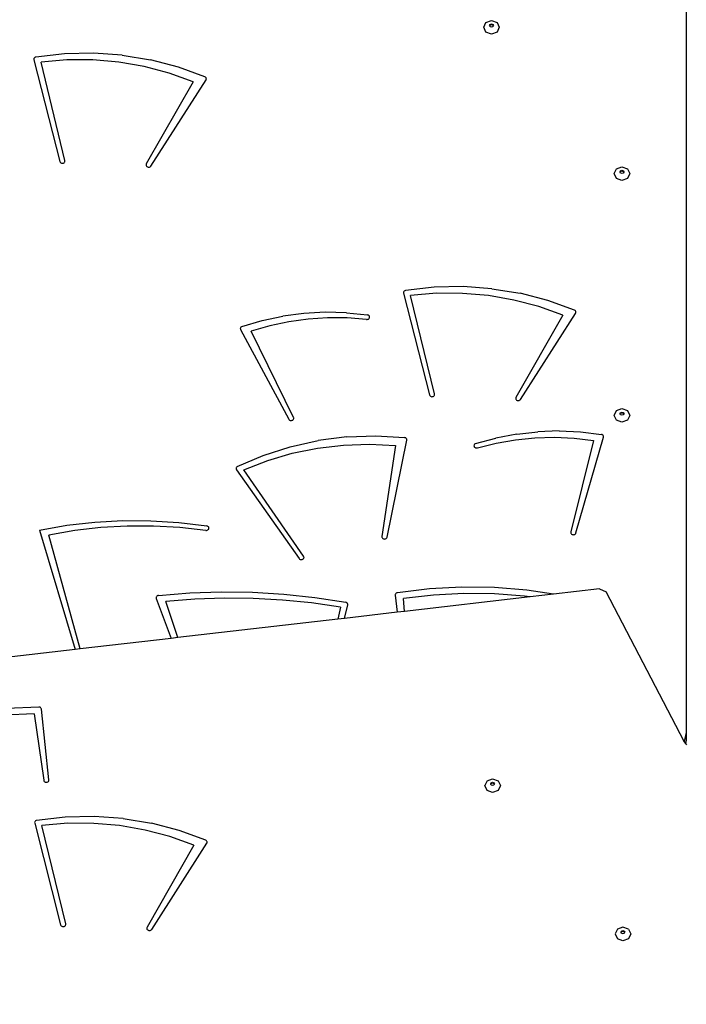
# Model space of a CAD drawing. Units: centimetres. Extents: x -1914 to 1181, y -6932 to -4618.
# Drawn here: x -180 to -116, y -5799 to -5705 of the extents above; entities that cross this region are included whole.
import ezdxf

# ---------------------------------------------------------------- set-up
doc = ezdxf.new("R2010")
doc.units = ezdxf.units.CM
doc.layers.add('VP-DIM', color=7, linetype='Continuous')
doc.layers.add('VP-EQ', color=7, linetype='Continuous', true_color=0x8a3492)
doc.dimstyles.new('Strefa', dxfattribs={"dimtxt": 14, "dimasz": 20, "dimexe": 20, "dimexo": 50, "dimgap": 20, "dimtad": 0, "dimdec": 0, "dimzin": 0, "dimdsep": 46, "dimtxsty": 'Standard', "dimcen": 0.09, "dimadec": 0, "dimazin": 0, "dimtfac": 1, "dimtdec": 4, "dimtofl": 0, "dimtmove": 0, "dimatfit": 3, "dimfxl": 70, "dimfxlon": 1, "dimtolj": 1, "dimtzin": 0, "dimarcsym": 0})

# ---------------------------------------------------------------- blocks, each defined once
blk = doc.blocks.new('*D21')
at = {"layer": 'Defpoints', "color": 0}
for p in [(601.609, -4668.211), (-1299.561, -6085.949), (601.609, -6498.472)]:
    blk.add_point(p, dxfattribs=at)
at = {"layer": 'VP-DIM', "color": 0, "lineweight": -2}
for p, q in [((-1299.561, -4768.211), (-1299.561, -4618.211)), ((601.609, -4768.211), (601.609, -4618.211)), ((-1249.561, -4668.211), (-337.79, -4668.211)), ((551.609, -4668.211), (-212.79, -4668.211))]:
    blk.add_line(p, q, dxfattribs=at)
at = {"layer": 'VP-DIM', "color": 0}
for points in [[(-1249.561, -4659.877), (-1249.561, -4676.544), (-1299.561, -4668.211)], [(551.609, -4676.544), (551.609, -4659.877), (601.609, -4668.211)]]:
    blk.add_solid(points, dxfattribs=at)
at = {"layer": 'VP-DIM', "color": 0, "insert": (-275.29, -4668.211), "char_height": 30, "attachment_point": 5}
blk.add_mtext('\\A1;1901', dxfattribs=at)
blk = doc.blocks.new('*D22')
at = {"layer": 'Defpoints', "color": 0}
for p in [(434.476, -4865.056), (-1095.195, -6200.231), (434.476, -6423.626)]:
    blk.add_point(p, dxfattribs=at)
at = {"layer": 'VP-DIM', "color": 0, "lineweight": -2}
for p, q in [((-1095.195, -4965.056), (-1095.195, -4815.056)), ((434.476, -4965.056), (434.476, -4815.056)), ((-1045.195, -4865.056), (-439.299, -4865.056)), ((384.476, -4865.056), (-304.299, -4865.056))]:
    blk.add_line(p, q, dxfattribs=at)
at = {"layer": 'VP-DIM', "color": 0}
for points in [[(-1045.195, -4856.722), (-1045.195, -4873.389), (-1095.195, -4865.056)], [(384.476, -4873.389), (384.476, -4856.722), (434.476, -4865.056)]]:
    blk.add_solid(points, dxfattribs=at)
at = {"layer": 'VP-DIM', "color": 0, "insert": (-371.799, -4865.056), "char_height": 30, "attachment_point": 5}
blk.add_mtext('\\A1;1530', dxfattribs=at)
blk = doc.blocks.new('*D23')
at = {"layer": 'Defpoints', "color": 0}
for p in [(-958.213, -5136.009), (-267.946, -6921.922), (1130.921, -6921.922)]:
    blk.add_point(p, dxfattribs=at)
at = {"layer": 'VP-DIM', "color": 0, "lineweight": -2}
for p, q in [((1030.921, -5136.009), (1180.921, -5136.009)), ((1130.921, -5186.009), (1130.921, -5931.294)), ((1130.921, -6871.922), (1130.921, -6071.294)), ((1030.921, -6921.922), (1180.921, -6921.922))]:
    blk.add_line(p, q, dxfattribs=at)
at = {"layer": 'VP-DIM', "color": 0}
for points in [[(1139.254, -5186.009), (1122.587, -5186.009), (1130.921, -5136.009)], [(1122.587, -6871.922), (1139.254, -6871.922), (1130.921, -6921.922)]]:
    blk.add_solid(points, dxfattribs=at)
at = {"layer": 'VP-DIM', "color": 0, "insert": (1130.921, -6001.294), "char_height": 30, "attachment_point": 5, "rotation": 90}
blk.add_mtext('\\A1;1786', dxfattribs=at)
blk = doc.blocks.new('*D24')
at = {"layer": 'Defpoints', "color": 0}
for p in [(-958.213, -5286.879), (-339.497, -6750.877), (877.764, -6750.877)]:
    blk.add_point(p, dxfattribs=at)
at = {"layer": 'VP-DIM', "color": 0, "lineweight": -2}
for p, q in [((777.764, -5286.879), (927.764, -5286.879)), ((877.764, -5336.879), (877.764, -5948.878)), ((877.764, -6700.877), (877.764, -6088.878)), ((777.764, -6750.877), (927.764, -6750.877))]:
    blk.add_line(p, q, dxfattribs=at)
at = {"layer": 'VP-DIM', "color": 0}
for points in [[(886.097, -5336.879), (869.43, -5336.879), (877.764, -5286.879)], [(869.43, -6700.877), (886.097, -6700.877), (877.764, -6750.877)]]:
    blk.add_solid(points, dxfattribs=at)
at = {"layer": 'VP-DIM', "color": 0, "insert": (877.764, -6018.878), "char_height": 30, "attachment_point": 5, "rotation": 90}
blk.add_mtext('\\A1;1464', dxfattribs=at)
blk = doc.blocks.new('30452')
at = {"layer": 'VP-EQ', "color": 0}
for p, q in [((3410.427, -5785.3), (3410.427, -5856.973)), ((3391.007, -5789.382), (3391.226, -5788.923)), ((3391.226, -5788.923), (3391.757, -5788.733)), ((3391.577, -5789.219), (3391.63, -5789.109)), ((3391.593, -5789.251), (3391.577, -5789.219)), ((3391.593, -5789.251), (3391.63, -5789.174)), ((3391.63, -5789.328), (3391.593, -5789.251)), ((3391.63, -5789.109), (3391.757, -5789.064)), ((3391.63, -5789.174), (3391.757, -5789.129)), ((3391.757, -5789.374), (3391.63, -5789.328)), ((3391.757, -5788.733), (3392.287, -5788.923)), ((3391.757, -5789.064), (3391.883, -5789.109)), ((3391.757, -5789.129), (3391.883, -5789.174)), ((3391.883, -5789.328), (3391.757, -5789.374)), ((3391.883, -5789.109), (3391.936, -5789.219)), ((3391.883, -5789.174), (3391.92, -5789.251)), ((3391.92, -5789.251), (3391.883, -5789.328)), ((3391.936, -5789.219), (3391.92, -5789.251)), ((3392.287, -5788.923), (3392.507, -5789.382)), ((3391.226, -5789.842), (3391.007, -5789.382)), ((3391.757, -5790.032), (3391.226, -5789.842)), ((3392.287, -5789.842), (3391.757, -5790.032)), ((3392.507, -5789.382), (3392.287, -5789.842)), ((3350.83, -5791.933), (3348.082, -5792.243)), ((3353.601, -5791.875), (3350.83, -5791.933)), ((3356.363, -5792.07), (3353.601, -5791.875)), ((3356.363, -5792.07), (3359.085, -5792.516)), ((3347.899, -5792.39), (3347.888, -5792.445)), ((3347.888, -5792.445), (3347.893, -5792.501)), ((3347.893, -5792.501), (3350.378, -5802.253)), ((3347.926, -5792.339), (3347.899, -5792.39)), ((3347.968, -5792.295), (3347.926, -5792.339)), ((3348.021, -5792.263), (3347.968, -5792.295)), ((3348.082, -5792.243), (3348.021, -5792.263)), ((3351.056, -5792.514), (3348.574, -5792.716)), ((3350.867, -5802.162), (3348.574, -5792.716)), ((3353.55, -5792.52), (3351.056, -5792.514)), ((3356.03, -5792.736), (3353.55, -5792.52)), ((3358.475, -5793.159), (3356.03, -5792.736)), ((3361.739, -5793.209), (3359.085, -5792.516)), ((3360.861, -5793.785), (3358.475, -5793.159)), ((3363.166, -5794.609), (3360.861, -5793.785)), ((3364.293, -5794.14), (3361.739, -5793.209)), ((3363.166, -5794.609), (3358.67, -5802.487)), ((3359.113, -5802.687), (3364.394, -5794.436)), ((3364.34, -5794.168), (3364.293, -5794.14)), ((3364.378, -5794.204), (3364.34, -5794.168)), ((3364.405, -5794.247), (3364.378, -5794.204)), ((3364.394, -5794.436), (3364.416, -5794.391)), ((3364.421, -5794.294), (3364.405, -5794.247)), ((3364.416, -5794.391), (3364.425, -5794.342)), ((3364.425, -5794.342), (3364.421, -5794.294)), ((3350.378, -5802.253), (3350.401, -5802.306)), ((3350.401, -5802.306), (3350.438, -5802.352)), ((3350.438, -5802.352), (3350.488, -5802.389)), ((3350.488, -5802.389), (3350.546, -5802.413)), ((3350.546, -5802.413), (3350.61, -5802.423)), ((3350.61, -5802.423), (3350.675, -5802.418)), ((3350.675, -5802.418), (3350.737, -5802.399)), ((3350.737, -5802.399), (3350.79, -5802.367)), ((3350.79, -5802.367), (3350.832, -5802.324)), ((3350.832, -5802.324), (3350.86, -5802.273)), ((3350.86, -5802.273), (3350.872, -5802.218)), ((3350.872, -5802.218), (3350.867, -5802.162)), ((3358.649, -5802.539), (3358.645, -5802.595)), ((3358.67, -5802.487), (3358.649, -5802.539)), ((3358.645, -5802.595), (3358.657, -5802.649)), ((3358.657, -5802.649), (3358.684, -5802.7)), ((3358.684, -5802.7), (3358.726, -5802.742)), ((3358.726, -5802.742), (3358.778, -5802.774)), ((3358.778, -5802.774), (3358.839, -5802.794)), ((3358.839, -5802.794), (3358.903, -5802.799)), ((3358.903, -5802.799), (3358.966, -5802.79)), ((3358.966, -5802.79), (3359.025, -5802.767)), ((3359.025, -5802.767), (3359.075, -5802.732)), ((3359.075, -5802.732), (3359.113, -5802.687)), ((3403.514, -5803.412), (3403.733, -5802.953)), ((3403.733, -5803.871), (3403.514, -5803.412)), ((3403.733, -5802.953), (3404.264, -5802.762)), ((3404.085, -5803.248), (3404.137, -5803.138)), ((3404.1, -5803.281), (3404.085, -5803.248)), ((3404.1, -5803.281), (3404.137, -5803.204)), ((3404.137, -5803.358), (3404.1, -5803.281)), ((3404.137, -5803.138), (3404.264, -5803.093)), ((3404.137, -5803.204), (3404.264, -5803.158)), ((3404.264, -5803.403), (3404.137, -5803.358)), ((3404.264, -5802.762), (3404.794, -5802.953)), ((3404.264, -5803.093), (3404.39, -5803.138)), ((3404.264, -5803.158), (3404.39, -5803.204)), ((3404.39, -5803.358), (3404.264, -5803.403)), ((3404.39, -5803.138), (3404.443, -5803.248)), ((3404.39, -5803.204), (3404.427, -5803.281)), ((3404.427, -5803.281), (3404.39, -5803.358)), ((3404.443, -5803.248), (3404.427, -5803.281)), ((3404.794, -5802.953), (3405.014, -5803.412)), ((3405.014, -5803.412), (3404.794, -5803.871)), ((3404.264, -5804.061), (3403.733, -5803.871)), ((3404.794, -5803.871), (3404.264, -5804.061)), ((3383.328, -5814.761), (3383.317, -5814.817)), ((3383.317, -5814.817), (3383.322, -5814.873)), ((3383.355, -5814.71), (3383.328, -5814.761)), ((3383.397, -5814.667), (3383.355, -5814.71)), ((3383.45, -5814.634), (3383.397, -5814.667)), ((3383.511, -5814.615), (3383.45, -5814.634)), ((3386.259, -5814.304), (3383.511, -5814.615)), ((3389.03, -5814.246), (3386.259, -5814.304)), ((3391.792, -5814.442), (3389.03, -5814.246)), ((3391.792, -5814.442), (3394.514, -5814.888)), ((3383.322, -5814.873), (3385.808, -5824.625)), ((3386.485, -5814.885), (3384.003, -5815.088)), ((3386.296, -5824.533), (3384.003, -5815.088)), ((3388.979, -5814.892), (3386.485, -5814.885)), ((3391.459, -5815.108), (3388.979, -5814.892)), ((3393.904, -5815.531), (3391.459, -5815.108)), ((3396.29, -5816.157), (3393.904, -5815.531)), ((3397.168, -5815.581), (3394.514, -5814.888)), ((3399.722, -5816.512), (3397.168, -5815.581)), ((3375.801, -5816.705), (3373.763, -5816.817)), ((3377.843, -5816.751), (3375.801, -5816.705)), ((3398.595, -5816.98), (3396.29, -5816.157)), ((3399.769, -5816.539), (3399.722, -5816.512)), ((3399.807, -5816.576), (3399.769, -5816.539)), ((3399.834, -5816.618), (3399.807, -5816.576)), ((3399.85, -5816.665), (3399.834, -5816.618)), ((3399.845, -5816.762), (3399.854, -5816.714)), ((3399.854, -5816.714), (3399.85, -5816.665)), ((3367.83, -5818.081), (3369.762, -5817.507)), ((3369.762, -5817.507), (3371.745, -5817.085)), ((3372.319, -5817.61), (3370.499, -5818.004)), ((3373.763, -5816.817), (3371.745, -5817.085)), ((3374.171, -5817.349), (3372.319, -5817.61)), ((3376.042, -5817.224), (3374.171, -5817.349)), ((3377.918, -5817.235), (3376.042, -5817.224)), ((3377.843, -5816.751), (3379.871, -5816.955)), ((3379.786, -5817.381), (3377.918, -5817.235)), ((3379.786, -5817.381), (3379.846, -5817.384)), ((3379.846, -5817.384), (3379.905, -5817.374)), ((3379.929, -5816.97), (3379.871, -5816.955)), ((3379.905, -5817.374), (3379.96, -5817.352)), ((3379.981, -5816.996), (3379.929, -5816.97)), ((3379.96, -5817.352), (3380.007, -5817.32)), ((3380.024, -5817.033), (3379.981, -5816.996)), ((3380.007, -5817.32), (3380.044, -5817.278)), ((3380.056, -5817.077), (3380.024, -5817.033)), ((3380.044, -5817.278), (3380.068, -5817.231)), ((3380.074, -5817.127), (3380.056, -5817.077)), ((3380.068, -5817.231), (3380.078, -5817.179)), ((3380.078, -5817.179), (3380.074, -5817.127)), ((3398.595, -5816.98), (3394.099, -5824.858)), ((3394.542, -5825.059), (3399.823, -5816.808)), ((3399.823, -5816.808), (3399.845, -5816.762)), ((3367.687, -5818.226), (3367.679, -5818.275)), ((3367.679, -5818.275), (3367.684, -5818.324)), ((3367.684, -5818.324), (3367.702, -5818.371)), ((3367.707, -5818.18), (3367.687, -5818.226)), ((3367.702, -5818.371), (3372.323, -5826.954)), ((3367.739, -5818.139), (3367.707, -5818.18)), ((3367.78, -5818.105), (3367.739, -5818.139)), ((3367.83, -5818.081), (3367.78, -5818.105)), ((3370.499, -5818.004), (3368.724, -5818.529)), ((3372.779, -5826.778), (3368.724, -5818.529)), ((3385.808, -5824.625), (3385.83, -5824.678)), ((3385.83, -5824.678), (3385.867, -5824.724)), ((3385.867, -5824.724), (3385.917, -5824.76)), ((3385.917, -5824.76), (3385.975, -5824.784)), ((3385.975, -5824.784), (3386.039, -5824.794)), ((3386.039, -5824.794), (3386.104, -5824.79)), ((3386.104, -5824.79), (3386.166, -5824.771)), ((3386.166, -5824.771), (3386.219, -5824.739)), ((3386.219, -5824.739), (3386.261, -5824.696)), ((3386.261, -5824.696), (3386.289, -5824.645)), ((3386.289, -5824.645), (3386.301, -5824.59)), ((3386.301, -5824.59), (3386.296, -5824.533)), ((3394.078, -5824.911), (3394.074, -5824.966)), ((3394.074, -5824.966), (3394.086, -5825.021)), ((3394.099, -5824.858), (3394.078, -5824.911)), ((3394.086, -5825.021), (3394.113, -5825.071)), ((3394.113, -5825.071), (3394.155, -5825.114)), ((3394.155, -5825.114), (3394.207, -5825.146)), ((3394.207, -5825.146), (3394.268, -5825.165)), ((3394.268, -5825.165), (3394.332, -5825.17)), ((3394.332, -5825.17), (3394.395, -5825.161)), ((3394.395, -5825.161), (3394.454, -5825.139)), ((3394.454, -5825.139), (3394.504, -5825.104)), ((3394.504, -5825.104), (3394.542, -5825.059)), ((3403.514, -5826.586), (3403.733, -5826.126)), ((3403.733, -5826.126), (3404.264, -5825.936)), ((3404.264, -5825.936), (3404.794, -5826.126)), ((3404.794, -5826.126), (3405.014, -5826.586)), ((3372.323, -5826.954), (3372.357, -5827.001)), ((3372.357, -5827.001), (3372.405, -5827.039)), ((3372.405, -5827.039), (3372.462, -5827.065)), ((3372.462, -5827.065), (3372.525, -5827.078)), ((3372.525, -5827.078), (3372.589, -5827.076)), ((3372.589, -5827.076), (3372.651, -5827.06)), ((3372.651, -5827.06), (3372.706, -5827.031)), ((3372.706, -5827.031), (3372.751, -5826.991)), ((3372.751, -5826.991), (3372.782, -5826.942)), ((3372.797, -5826.832), (3372.779, -5826.778)), ((3372.782, -5826.942), (3372.798, -5826.888)), ((3372.798, -5826.888), (3372.797, -5826.832)), ((3403.733, -5827.045), (3403.514, -5826.586)), ((3404.264, -5827.235), (3403.733, -5827.045)), ((3404.085, -5826.422), (3404.137, -5826.312)), ((3404.1, -5826.455), (3404.085, -5826.422)), ((3404.1, -5826.455), (3404.137, -5826.378)), ((3404.137, -5826.532), (3404.1, -5826.455)), ((3404.137, -5826.312), (3404.264, -5826.267)), ((3404.137, -5826.378), (3404.264, -5826.332)), ((3404.264, -5826.577), (3404.137, -5826.532)), ((3404.264, -5826.267), (3404.39, -5826.312)), ((3404.264, -5826.332), (3404.39, -5826.378)), ((3404.39, -5826.532), (3404.264, -5826.577)), ((3404.794, -5827.045), (3404.264, -5827.235)), ((3404.39, -5826.312), (3404.443, -5826.422)), ((3404.39, -5826.378), (3404.427, -5826.455)), ((3404.427, -5826.455), (3404.39, -5826.532)), ((3404.443, -5826.422), (3404.427, -5826.455)), ((3405.014, -5826.586), (3404.794, -5827.045)), ((3377.895, -5828.652), (3375.153, -5828.998)), ((3377.895, -5828.652), (3380.664, -5828.559)), ((3380.664, -5828.559), (3383.429, -5828.719)), ((3381.745, -5838.261), (3383.636, -5828.97)), ((3383.484, -5828.732), (3383.429, -5828.719)), ((3383.534, -5828.755), (3383.484, -5828.732)), ((3383.576, -5828.788), (3383.534, -5828.755)), ((3383.609, -5828.828), (3383.576, -5828.788)), ((3383.63, -5828.873), (3383.609, -5828.828)), ((3383.64, -5828.921), (3383.63, -5828.873)), ((3383.636, -5828.97), (3383.64, -5828.921)), ((3390.235, -5829.294), (3392.182, -5828.759)), ((3394.175, -5828.377), (3392.182, -5828.759)), ((3392.215, -5829.246), (3394.054, -5828.926)), ((3394.054, -5828.926), (3395.918, -5828.74)), ((3394.175, -5828.377), (3396.201, -5828.149)), ((3395.918, -5828.74), (3397.793, -5828.69)), ((3398.241, -5828.079), (3396.201, -5828.149)), ((3397.793, -5828.69), (3399.666, -5828.776)), ((3398.241, -5828.079), (3400.281, -5828.166)), ((3399.666, -5828.776), (3401.525, -5828.998)), ((3399.848, -5837.862), (3402.493, -5828.673)), ((3400.281, -5828.166), (3402.304, -5828.41)), ((3402.357, -5828.426), (3402.304, -5828.41)), ((3402.406, -5828.452), (3402.357, -5828.426)), ((3402.446, -5828.487), (3402.406, -5828.452)), ((3402.476, -5828.529), (3402.446, -5828.487)), ((3402.494, -5828.575), (3402.476, -5828.529)), ((3402.493, -5828.673), (3402.5, -5828.625)), ((3402.5, -5828.625), (3402.494, -5828.575)), ((3369.87, -5830.428), (3372.468, -5829.592)), ((3372.468, -5829.592), (3375.153, -5828.998)), ((3372.662, -5830.217), (3375.089, -5829.721)), ((3375.089, -5829.721), (3377.56, -5829.432)), ((3377.56, -5829.432), (3380.051, -5829.351)), ((3380.051, -5829.351), (3382.54, -5829.48)), ((3382.54, -5829.48), (3381.251, -5838.196)), ((3390.081, -5829.445), (3390.074, -5829.497)), ((3390.074, -5829.497), (3390.081, -5829.549)), ((3390.103, -5829.396), (3390.081, -5829.445)), ((3390.081, -5829.549), (3390.103, -5829.597)), ((3390.137, -5829.353), (3390.103, -5829.396)), ((3390.103, -5829.597), (3390.137, -5829.64)), ((3390.182, -5829.318), (3390.137, -5829.353)), ((3390.137, -5829.64), (3390.182, -5829.675)), ((3390.235, -5829.294), (3390.182, -5829.318)), ((3390.182, -5829.675), (3390.236, -5829.699)), ((3390.236, -5829.699), (3390.294, -5829.711)), ((3390.294, -5829.711), (3390.354, -5829.711)), ((3390.354, -5829.711), (3390.413, -5829.699)), ((3390.413, -5829.699), (3392.215, -5829.246)), ((3401.525, -5828.998), (3399.361, -5837.765)), ((3367.389, -5831.496), (3369.87, -5830.428)), ((3370.303, -5830.913), (3372.662, -5830.217)), ((3367.277, -5831.63), (3367.271, -5831.686)), ((3367.271, -5831.686), (3367.281, -5831.742)), ((3367.3, -5831.577), (3367.277, -5831.63)), ((3367.281, -5831.742), (3367.307, -5831.793)), ((3367.339, -5831.532), (3367.3, -5831.577)), ((3367.307, -5831.793), (3373.323, -5840.313)), ((3367.389, -5831.496), (3367.339, -5831.532)), ((3368.032, -5831.804), (3370.303, -5830.913)), ((3373.751, -5840.089), (3368.032, -5831.804)), ((3348.419, -5837.585), (3351.059, -5837.125)), ((3351.059, -5837.125), (3353.728, -5836.82)), ((3354.306, -5837.35), (3351.801, -5837.637)), ((3353.728, -5836.82), (3356.416, -5836.672)), ((3356.827, -5837.202), (3354.306, -5837.35)), ((3356.416, -5836.672), (3359.109, -5836.684)), ((3359.353, -5837.197), (3356.827, -5837.202)), ((3359.109, -5836.684), (3361.795, -5836.854)), ((3361.875, -5837.333), (3359.353, -5837.197)), ((3361.795, -5836.854), (3364.461, -5837.181)), ((3364.382, -5837.609), (3361.875, -5837.333)), ((3364.523, -5837.198), (3364.461, -5837.181)), ((3364.578, -5837.228), (3364.523, -5837.198)), ((3364.622, -5837.269), (3364.578, -5837.228)), ((3364.613, -5837.53), (3364.646, -5837.482)), ((3364.652, -5837.318), (3364.622, -5837.269)), ((3364.646, -5837.482), (3364.665, -5837.429)), ((3364.667, -5837.373), (3364.652, -5837.318)), ((3364.665, -5837.429), (3364.667, -5837.373)), ((3348.419, -5837.585), (3351.839, -5849.026)), ((3351.801, -5837.637), (3349.322, -5838.064)), ((3352.338, -5848.968), (3349.322, -5838.064)), ((3364.382, -5837.609), (3364.447, -5837.609)), ((3364.447, -5837.609), (3364.509, -5837.596)), ((3364.509, -5837.596), (3364.566, -5837.569)), ((3364.566, -5837.569), (3364.613, -5837.53)), ((3381.251, -5838.196), (3381.251, -5838.252)), ((3381.251, -5838.252), (3381.267, -5838.305)), ((3381.267, -5838.305), (3381.299, -5838.354)), ((3381.299, -5838.354), (3381.344, -5838.394)), ((3381.344, -5838.394), (3381.399, -5838.422)), ((3381.399, -5838.422), (3381.461, -5838.437)), ((3381.526, -5838.439), (3381.588, -5838.426)), ((3381.588, -5838.426), (3381.645, -5838.399)), ((3381.645, -5838.399), (3381.692, -5838.361)), ((3381.692, -5838.361), (3381.726, -5838.314)), ((3381.726, -5838.314), (3381.745, -5838.261)), ((3399.361, -5837.765), (3399.356, -5837.82)), ((3399.356, -5837.82), (3399.367, -5837.875)), ((3399.367, -5837.875), (3399.395, -5837.926)), ((3399.395, -5837.926), (3399.436, -5837.969)), ((3399.436, -5837.969), (3399.489, -5838.001)), ((3399.489, -5838.001), (3399.549, -5838.021)), ((3399.549, -5838.021), (3399.614, -5838.026)), ((3399.614, -5838.026), (3399.677, -5838.017)), ((3399.677, -5838.017), (3399.736, -5837.995)), ((3399.736, -5837.995), (3399.787, -5837.959)), ((3399.787, -5837.959), (3399.825, -5837.914)), ((3399.825, -5837.914), (3399.848, -5837.862)), ((3381.461, -5838.437), (3381.526, -5838.439)), ((3373.323, -5840.313), (3373.364, -5840.357)), ((3373.716, -5840.35), (3373.755, -5840.305)), ((3373.777, -5840.141), (3373.751, -5840.089)), ((3373.755, -5840.305), (3373.779, -5840.252)), ((3373.786, -5840.196), (3373.777, -5840.141)), ((3373.779, -5840.252), (3373.786, -5840.196)), ((3373.364, -5840.357), (3373.416, -5840.39)), ((3373.416, -5840.39), (3373.477, -5840.41)), ((3373.477, -5840.41), (3373.542, -5840.416)), ((3373.542, -5840.416), (3373.606, -5840.408)), ((3373.606, -5840.408), (3373.666, -5840.385)), ((3373.666, -5840.385), (3373.716, -5840.35)), ((3388.928, -5843.043), (3385.818, -5843.211)), ((3392.044, -5843.088), (3388.928, -5843.043)), ((3395.146, -5843.344), (3392.044, -5843.088)), ((3359.62, -5844.018), (3359.616, -5844.072)), ((3359.616, -5844.072), (3359.628, -5844.126)), ((3359.64, -5843.966), (3359.62, -5844.018)), ((3359.674, -5843.92), (3359.64, -5843.966)), ((3359.72, -5843.883), (3359.674, -5843.92)), ((3359.775, -5843.857), (3359.72, -5843.883)), ((3359.836, -5843.844), (3359.775, -5843.857)), ((3359.836, -5843.844), (3362.83, -5843.604)), ((3362.83, -5843.604), (3365.834, -5843.504)), ((3365.834, -5843.504), (3368.84, -5843.542)), ((3368.84, -5843.542), (3371.839, -5843.723)), ((3371.839, -5843.723), (3374.823, -5844.042)), ((3374.823, -5844.042), (3377.782, -5844.499)), ((3382.537, -5843.77), (3382.535, -5843.822)), ((3382.535, -5843.822), (3382.725, -5845.463)), ((3382.553, -5843.719), (3382.537, -5843.77)), ((3382.582, -5843.673), (3382.553, -5843.719)), ((3382.624, -5843.635), (3382.582, -5843.673)), ((3382.675, -5843.606), (3382.624, -5843.635)), ((3382.732, -5843.589), (3382.675, -5843.606)), ((3385.818, -5843.211), (3382.732, -5843.589)), ((3386.212, -5843.812), (3383.327, -5844.152)), ((3395.467, -5843.993), (3383.421, -5845.383)), ((3389.118, -5843.659), (3386.212, -5843.812)), ((3392.029, -5843.694), (3389.118, -5843.659)), ((3394.929, -5843.917), (3392.029, -5843.694)), ((3395.467, -5843.993), (3394.929, -5843.917)), ((3397.71, -5843.734), (3395.146, -5843.344)), ((3397.71, -5843.734), (3395.467, -5843.993)), ((3402.124, -5843.225), (3397.71, -5843.734)), ((3402.124, -5843.225), (3402.739, -5843.494)), ((3410.223, -5857.86), (3402.739, -5843.494)), ((3359.628, -5844.126), (3361.059, -5847.962)), ((3363.32, -5844.212), (3360.529, -5844.429)), ((3361.682, -5847.89), (3360.529, -5844.429)), ((3366.12, -5844.118), (3363.32, -5844.212)), ((3368.922, -5844.145), (3366.12, -5844.118)), ((3371.719, -5844.297), (3368.922, -5844.145)), ((3374.503, -5844.57), (3371.719, -5844.297)), ((3377.268, -5844.964), (3374.503, -5844.57)), ((3377.268, -5844.964), (3377.039, -5846.119)), ((3377.669, -5846.046), (3377.977, -5844.755)), ((3377.844, -5844.517), (3377.782, -5844.499)), ((3377.898, -5844.549), (3377.844, -5844.517)), ((3377.941, -5844.592), (3377.898, -5844.549)), ((3377.969, -5844.643), (3377.941, -5844.592)), ((3377.981, -5844.698), (3377.969, -5844.643)), ((3377.977, -5844.755), (3377.981, -5844.698)), ((3383.421, -5845.383), (3383.327, -5844.152)), ((3382.725, -5845.463), (3377.669, -5846.046)), ((3383.421, -5845.383), (3382.725, -5845.463)), ((3377.039, -5846.119), (3361.682, -5847.89)), ((3377.669, -5846.046), (3377.039, -5846.119)), ((3361.059, -5847.962), (3352.338, -5848.968)), ((3361.682, -5847.89), (3361.059, -5847.962)), ((3351.839, -5849.026), (3332.088, -5851.304)), ((3352.338, -5848.968), (3351.839, -5849.026)), ((3347.904, -5855.196), (3344.998, -5855.339)), ((3348.364, -5854.545), (3345.252, -5854.684)), ((3347.904, -5855.196), (3348.837, -5861.57)), ((3348.424, -5854.553), (3348.364, -5854.545)), ((3348.481, -5854.572), (3348.424, -5854.553)), ((3348.53, -5854.603), (3348.481, -5854.572)), ((3348.569, -5854.643), (3348.53, -5854.603)), ((3348.596, -5854.69), (3348.569, -5854.643)), ((3348.609, -5854.742), (3348.596, -5854.69)), ((3349.334, -5861.523), (3348.609, -5854.742)), ((3410.427, -5856.973), (3410.223, -5857.86)), ((3410.427, -5856.973), (3410.427, -5857.723)), ((3410.239, -5857.89), (3410.223, -5857.86)), ((3410.239, -5857.89), (3410.353, -5858.045)), ((3410.427, -5857.723), (3410.353, -5858.045)), ((3410.353, -5858.045), (3410.434, -5858.155)), ((3348.837, -5861.57), (3348.853, -5861.624)), ((3348.853, -5861.624), (3348.885, -5861.673)), ((3348.885, -5861.673), (3348.93, -5861.713)), ((3348.93, -5861.713), (3348.985, -5861.741)), ((3348.985, -5861.741), (3349.048, -5861.757)), ((3349.048, -5861.757), (3349.112, -5861.758)), ((3349.112, -5861.758), (3349.175, -5861.745)), ((3349.175, -5861.745), (3349.232, -5861.718)), ((3349.232, -5861.718), (3349.278, -5861.679)), ((3349.278, -5861.679), (3349.313, -5861.632)), ((3349.313, -5861.632), (3349.331, -5861.578)), ((3349.331, -5861.578), (3349.334, -5861.523)), ((3391.329, -5861.618), (3391.109, -5862.076)), ((3391.329, -5861.618), (3391.857, -5861.428)), ((3391.678, -5861.913), (3391.731, -5861.803)), ((3391.694, -5861.946), (3391.678, -5861.913)), ((3391.694, -5861.946), (3391.731, -5861.869)), ((3391.731, -5862.023), (3391.694, -5861.946)), ((3391.731, -5861.803), (3391.857, -5861.758)), ((3391.731, -5861.869), (3391.857, -5861.823)), ((3391.857, -5862.068), (3391.731, -5862.023)), ((3391.857, -5861.428), (3392.386, -5861.618)), ((3391.857, -5861.758), (3391.984, -5861.803)), ((3391.857, -5861.823), (3391.984, -5861.869)), ((3391.984, -5862.023), (3391.857, -5862.068)), ((3391.984, -5861.803), (3392.037, -5861.913)), ((3391.984, -5861.869), (3392.021, -5861.946)), ((3392.021, -5861.946), (3391.984, -5862.023)), ((3392.037, -5861.913), (3392.021, -5861.946)), ((3392.386, -5861.618), (3392.605, -5862.076)), ((3391.327, -5862.536), (3391.109, -5862.076)), ((3391.857, -5862.726), (3391.327, -5862.536)), ((3392.388, -5862.536), (3391.857, -5862.726)), ((3392.605, -5862.076), (3392.388, -5862.536)), ((3347.972, -5865.563), (3347.961, -5865.618)), ((3347.961, -5865.618), (3347.967, -5865.674)), ((3347.967, -5865.674), (3350.452, -5875.426)), ((3348, -5865.512), (3347.972, -5865.563)), ((3348.041, -5865.468), (3348, -5865.512)), ((3348.095, -5865.436), (3348.041, -5865.468)), ((3348.156, -5865.417), (3348.095, -5865.436)), ((3350.904, -5865.106), (3348.156, -5865.417)), ((3351.13, -5865.687), (3348.648, -5865.889)), ((3353.674, -5865.048), (3350.904, -5865.106)), ((3353.623, -5865.693), (3351.13, -5865.687)), ((3356.104, -5865.909), (3353.623, -5865.693)), ((3356.436, -5865.243), (3353.674, -5865.048)), ((3356.436, -5865.243), (3359.159, -5865.69)), ((3361.812, -5866.382), (3359.159, -5865.69)), ((3350.941, -5875.335), (3348.648, -5865.889)), ((3358.548, -5866.332), (3356.104, -5865.909)), ((3360.935, -5866.959), (3358.548, -5866.332)), ((3364.366, -5867.313), (3361.812, -5866.382)), ((3359.187, -5875.861), (3364.467, -5867.609)), ((3363.239, -5867.782), (3360.935, -5866.959)), ((3364.413, -5867.341), (3364.366, -5867.313)), ((3364.451, -5867.377), (3364.413, -5867.341)), ((3364.479, -5867.42), (3364.451, -5867.377)), ((3364.467, -5867.609), (3364.489, -5867.564)), ((3364.495, -5867.467), (3364.479, -5867.42)), ((3364.489, -5867.564), (3364.498, -5867.516)), ((3364.498, -5867.516), (3364.495, -5867.467)), ((3363.239, -5867.782), (3358.744, -5875.66)), ((3350.452, -5875.426), (3350.474, -5875.479)), ((3350.474, -5875.479), (3350.511, -5875.525)), ((3350.511, -5875.525), (3350.561, -5875.562)), ((3350.561, -5875.562), (3350.62, -5875.586)), ((3350.62, -5875.586), (3350.684, -5875.596)), ((3350.684, -5875.596), (3350.749, -5875.591)), ((3350.749, -5875.591), (3350.81, -5875.572)), ((3350.81, -5875.572), (3350.864, -5875.54)), ((3350.864, -5875.54), (3350.906, -5875.497)), ((3350.906, -5875.497), (3350.934, -5875.446)), ((3350.934, -5875.446), (3350.946, -5875.391)), ((3350.946, -5875.391), (3350.941, -5875.335)), ((3358.723, -5875.712), (3358.718, -5875.768)), ((3358.718, -5875.768), (3358.73, -5875.823)), ((3358.744, -5875.66), (3358.723, -5875.712)), ((3358.73, -5875.823), (3358.758, -5875.873)), ((3358.758, -5875.873), (3358.799, -5875.915)), ((3358.799, -5875.915), (3358.852, -5875.947)), ((3358.852, -5875.947), (3358.912, -5875.967)), ((3358.912, -5875.967), (3358.976, -5875.972)), ((3358.976, -5875.972), (3359.04, -5875.963)), ((3359.04, -5875.963), (3359.098, -5875.94)), ((3359.098, -5875.94), (3359.148, -5875.905)), ((3359.148, -5875.905), (3359.187, -5875.861)), ((3403.821, -5875.838), (3403.602, -5876.298)), ((3404.352, -5875.648), (3403.821, -5875.838)), ((3404.172, -5876.134), (3404.225, -5876.024)), ((3404.188, -5876.167), (3404.172, -5876.134)), ((3404.188, -5876.167), (3404.225, -5876.09)), ((3404.225, -5876.244), (3404.188, -5876.167)), ((3404.225, -5876.024), (3404.352, -5875.979)), ((3404.225, -5876.09), (3404.352, -5876.044)), ((3404.882, -5875.838), (3404.352, -5875.648)), ((3404.352, -5875.979), (3404.478, -5876.024)), ((3404.352, -5876.044), (3404.478, -5876.09)), ((3404.478, -5876.024), (3404.531, -5876.134)), ((3404.478, -5876.09), (3404.515, -5876.167)), ((3404.515, -5876.167), (3404.478, -5876.244)), ((3404.531, -5876.134), (3404.515, -5876.167)), ((3404.882, -5875.838), (3405.102, -5876.298)), ((3403.602, -5876.298), (3403.821, -5876.757)), ((3404.352, -5876.947), (3403.821, -5876.757)), ((3404.352, -5876.289), (3404.225, -5876.244)), ((3404.478, -5876.244), (3404.352, -5876.289)), ((3404.882, -5876.757), (3404.352, -5876.947)), ((3405.102, -5876.298), (3404.882, -5876.757))]:
    blk.add_line(p, q, dxfattribs=at)

msp = doc.modelspace()

# ---------------------------------------------------------------- block references
at = {"layer": 'VP-EQ', "color": 0}
msp.add_blockref('30452', (-3526.869, 84.14), dxfattribs=at)

# ---------------------------------------------------------------- dimensions: what is measured, and where the dimension line sits
at = {"layer": 'VP-DIM', "color": 0}
for base, p1, p2, picture, middle in [((601.609, -4668.211), (-1299.561, -6085.949), (601.609, -6498.472), '*D21', (-275.29, -4668.211)), ((434.476, -4865.056), (-1095.195, -6200.231), (434.476, -6423.626), '*D22', (-371.799, -4865.056))]:
    dim = msp.add_linear_dim(base=base, p1=p1, p2=p2, dimstyle='Strefa', override={"dimtxt": 30, "dimasz": 50, "dimexe": 50, "dimexo": 80, "dimfxl": 100}, dxfattribs=at)
    dim.commit()
    dim.dimension.update_dxf_attribs({"geometry": picture, "text_midpoint": middle, "dimtype": 160})
dim = msp.add_linear_dim(base=(1130.921, -6921.922), p1=(-958.213, -5136.009), p2=(-267.946, -6921.922), angle=90, dimstyle='Strefa', override={"dimtxt": 30, "dimasz": 50, "dimexe": 50, "dimexo": 80, "dimfxl": 100}, dxfattribs=at)
dim.commit()
dim.dimension.update_dxf_attribs({"geometry": '*D23', "text_midpoint": (1130.921, -6001.294), "dimtype": 160})
dim = msp.add_linear_dim(base=(877.764, -6750.877), p1=(-958.213, -5286.879), p2=(-339.497, -6750.877), angle=90, dimstyle='Strefa', override={"dimtxt": 30, "dimasz": 50, "dimexe": 50, "dimexo": 80, "dimfxl": 100}, dxfattribs=at)
dim.commit()
dim.dimension.update_dxf_attribs({"geometry": '*D24', "text_midpoint": (877.764, -6018.878)})

doc.saveas('drawing.dxf')
